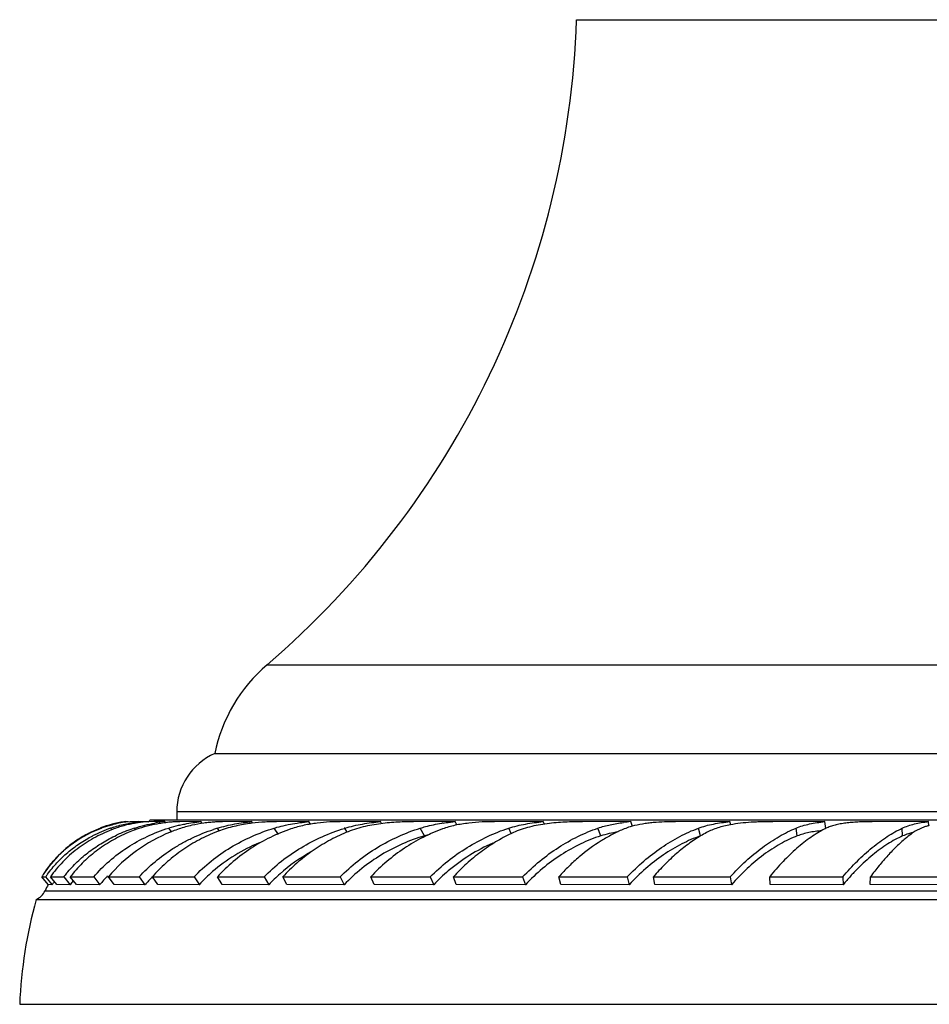
# Model space of a CAD drawing. Units: inches. Extents: x 3.6 to 18.3, y 7.6 to 11.
# Drawn here: x 13.5 to 14.9, y 7.6 to 9.1 of the extents above; entities that cross this region are included whole.
import ezdxf

# ---------------------------------------------------------------- set-up
doc = ezdxf.new("R2010")
doc.units = ezdxf.units.IN
doc.header["$LTSCALE"] = 1.21
doc.header["$MEASUREMENT"] = 0
doc.layers.get('0').update_dxf_attribs({"linetype": 'CONTINUOUS'})

msp = doc.modelspace()

# ---------------------------------------------------------------- linework, layer by layer
at = {"color": 9, "linetype": 'Continuous'}
for p, q in [((14.3927, 9.119), (15.4827, 9.119)), ((13.9049, 8.1027), (15.9705, 8.1027)), ((16.1127, 7.871), (13.7627, 7.871)), ((13.6433, 7.8445), (13.6428, 7.8452)), ((13.6607, 7.8427), (13.6585, 7.8453)), ((13.698, 7.8425), (13.6958, 7.8452)), ((13.755, 7.839), (13.75, 7.8453)), ((13.8302, 7.8407), (13.8269, 7.8452)), ((13.9229, 7.8354), (13.9162, 7.8453)), ((14.0315, 7.839), (14.0277, 7.8452)), ((14.153, 7.833), (14.1465, 7.8453)), ((14.2896, 7.8366), (14.2858, 7.8452)), ((14.4309, 7.833), (14.4265, 7.8453)), ((14.5879, 7.8329), (14.5848, 7.8452)), ((14.7406, 7.833), (14.7386, 7.8453)), ((14.9066, 7.8329), (14.9059, 7.8452)), ((13.5552, 7.7466), (16.3202, 7.7466))]:
    msp.add_line(p, q, dxfattribs=at)
at = {"color": 7, "linetype": 'Continuous'}
for p, q in [((13.8227, 7.9627), (16.0527, 7.9627)), ((13.7627, 7.871), (13.7627, 7.8577)), ((13.6893, 7.8554), (13.6823, 7.8548)), ((13.6825, 7.8555), (13.6861, 7.8555)), ((13.6831, 7.8549), (13.6826, 7.8555)), ((13.6861, 7.8555), (13.6893, 7.8554)), ((13.7025, 7.8555), (13.6893, 7.8554)), ((13.7024, 7.8555), (13.7055, 7.8555)), ((13.7037, 7.854), (13.7025, 7.8555)), ((13.7055, 7.8555), (13.7119, 7.8555)), ((13.7119, 7.8555), (13.7189, 7.8554)), ((13.7266, 7.8555), (13.7189, 7.8554)), ((16.1552, 7.8577), (13.7202, 7.8577)), ((13.7441, 7.8555), (13.7266, 7.8555)), ((13.7456, 7.8537), (13.7441, 7.8555)), ((13.8009, 7.8555), (13.7677, 7.8554)), ((13.8031, 7.8527), (13.8009, 7.8555)), ((13.8806, 7.8555), (13.835, 7.8554)), ((13.8825, 7.8529), (13.8806, 7.8555)), ((13.9707, 7.8555), (13.9197, 7.8554)), ((13.9735, 7.8514), (13.9707, 7.8555)), ((14.0836, 7.8555), (14.0204, 7.8554)), ((14.0855, 7.8524), (14.0836, 7.8555)), ((14.2013, 7.8555), (14.1356, 7.8554)), ((14.2042, 7.8502), (14.2013, 7.8555)), ((14.3402, 7.8555), (14.2634, 7.8554)), ((14.3421, 7.8514), (14.3402, 7.8555)), ((14.4782, 7.8555), (14.4019, 7.8554)), ((14.4809, 7.848), (14.4782, 7.8555)), ((14.6344, 7.8555), (14.5488, 7.8554)), ((14.6357, 7.8502), (14.6344, 7.8555)), ((14.784, 7.8555), (14.7019, 7.8554)), ((14.7857, 7.8447), (14.784, 7.8555)), ((14.9476, 7.8555), (14.8587, 7.8554)), ((14.9479, 7.8487), (14.9476, 7.8555)), ((13.5603, 7.7562), (13.5501, 7.7686)), ((13.5501, 7.7686), (13.5528, 7.7684)), ((13.5561, 7.7684), (13.5663, 7.7561)), ((13.5736, 7.7562), (13.5636, 7.7685)), ((13.5845, 7.7684), (13.5945, 7.7561)), ((13.6046, 7.7562), (13.595, 7.7686)), ((13.632, 7.7684), (13.6416, 7.7561)), ((13.6639, 7.7562), (13.6549, 7.7685)), ((13.7036, 7.7684), (13.7126, 7.7561)), ((13.7327, 7.7562), (13.7243, 7.7686)), ((13.7899, 7.7684), (13.7983, 7.7561)), ((13.8343, 7.7562), (13.8268, 7.7685)), ((13.8268, 7.7685), (13.9002, 7.7684)), ((13.9002, 7.7684), (13.9077, 7.7561)), ((13.9364, 7.7562), (13.9298, 7.7686)), ((13.9298, 7.7686), (14.02, 7.7684)), ((14.02, 7.7684), (14.0265, 7.7561)), ((14.074, 7.7562), (14.0685, 7.7685)), ((14.0685, 7.7685), (14.162, 7.7684)), ((14.162, 7.7684), (14.1676, 7.7561)), ((14.2031, 7.7562), (14.1987, 7.7686)), ((14.1987, 7.7686), (14.3077, 7.7684)), ((14.3077, 7.7684), (14.3121, 7.7561)), ((14.368, 7.7562), (14.3648, 7.7685)), ((14.3648, 7.7685), (14.4726, 7.7684)), ((14.4726, 7.7684), (14.4758, 7.7561)), ((14.516, 7.7562), (14.514, 7.7686)), ((14.514, 7.7686), (14.635, 7.7684)), ((14.635, 7.7684), (14.6369, 7.7561)), ((14.6977, 7.7562), (14.6971, 7.7685)), ((14.6971, 7.7685), (14.8123, 7.7684)), ((14.8123, 7.7684), (14.813, 7.7561)), ((14.8553, 7.7562), (14.8559, 7.7686)), ((14.8559, 7.7686), (14.9813, 7.7684)), ((13.5663, 7.7561), (13.5603, 7.7562)), ((13.5945, 7.7561), (13.5736, 7.7562)), ((13.6416, 7.7561), (13.6046, 7.7562)), ((13.7126, 7.7561), (13.6639, 7.7562)), ((13.7983, 7.7561), (13.7327, 7.7562)), ((13.9077, 7.7561), (13.8343, 7.7562)), ((14.0265, 7.7561), (13.9364, 7.7562)), ((14.1676, 7.7561), (14.074, 7.7562)), ((14.3121, 7.7561), (14.2031, 7.7562)), ((14.4758, 7.7561), (14.368, 7.7562)), ((14.6369, 7.7561), (14.516, 7.7562)), ((14.813, 7.7561), (14.6977, 7.7562)), ((14.9807, 7.7561), (14.8553, 7.7562)), ((13.541, 7.7327), (16.3343, 7.7327)), ((13.5152, 7.5677), (16.3602, 7.5677))]:
    msp.add_line(p, q, dxfattribs=at)
for centre, radius, start, end in [((12.9935, 9.1653), 1.4, 310.6208, 358.1055), ((14.0677, 7.9129), 0.25, 130.6208, 168.5195), ((13.8627, 7.871), 0.1, 113.5782, 180), ((13.7096, 7.6708), 0.1871, 99.3031, 110.958), ((13.71, 7.6663), 0.1911, 102.0212, 106.1602), ((13.7088, 7.6696), 0.187, 104.3834, 105.7763), ((13.7088, 7.6696), 0.1871, 102.3173, 104.3841), ((13.7064, 7.6814), 0.1751, 98.6605, 102.378), ((13.7114, 7.6596), 0.198, 98.3851, 102.0326), ((13.7032, 7.7019), 0.1543, 97.7793, 98.6421), ((13.7024, 7.8607), 0.018, 342.9225, 350.4471), ((13.7739, 7.6178), 0.2377, 99.3639, 102.9645), ((13.7746, 7.5849), 0.2723, 96.4382, 99.7728), ((13.7758, 7.6063), 0.2494, 97.116, 99.3711), ((13.919, 7.5523), 0.303, 97.1929, 97.9565), ((14.2252, 7.5607), 0.2956, 98.3496, 98.8155), ((14.5073, 7.5368), 0.32, 95.22, 97.3074), ((13.71, 7.6674), 0.1895, 115.6627, 131.5076), ((13.7064, 7.6743), 0.1824, 117.7284, 124.4573), ((13.7066, 7.6737), 0.183, 115.5747, 117.7134), ((13.7101, 7.6665), 0.191, 110.6348, 115.5686), ((13.7083, 7.6711), 0.1855, 110.4979, 115.696), ((13.7302, 7.6388), 0.2185, 109.1431, 117.2486), ((13.709, 7.6696), 0.1877, 106.1599, 110.6706), ((13.7084, 7.6709), 0.1858, 108.2426, 110.5053), ((13.7084, 7.6708), 0.1858, 105.7758, 108.2369), ((13.7246, 7.6554), 0.201, 107.8828, 109.1746), ((13.7407, 7.6339), 0.2238, 110.1564, 111.1817), ((13.7727, 7.6097), 0.2478, 110.832, 115.056), ((13.774, 7.6064), 0.2513, 108.1282, 110.8408), ((13.7619, 7.6609), 0.1929, 109.6594, 113.1851), ((13.7653, 7.6514), 0.203, 107.9371, 109.6631), ((13.769, 7.6392), 0.2158, 102.9844, 107.8863), ((13.8176, 7.6299), 0.2257, 103.4942, 107.4078), ((13.8513, 7.5957), 0.2625, 111.1984, 112.0269), ((13.8511, 7.5961), 0.262, 108.8761, 111.1993), ((13.8215, 7.6146), 0.2415, 103.0225, 103.544), ((13.9126, 7.5651), 0.2929, 107.0244, 108.3037), ((13.8914, 7.6704), 0.1814, 110.3217, 112.2823), ((14.1164, 7.5549), 0.3036, 106.9911, 107.1853), ((14.2066, 7.6464), 0.1941, 103.2407, 106.0186), ((14.3988, 7.606), 0.2551, 114.4564, 115.3917), ((14.7031, 7.6414), 0.2234, 118.2065, 120.943), ((14.8103, 7.7928), 0.0577, 116.0383, 117.31), ((14.8124, 7.7884), 0.0626, 113.6526, 116.0105), ((14.9479, 7.7297), 0.1113, 103.0363, 105.1291), ((14.9741, 7.7491), 0.1034, 105.5629, 108.4984), ((14.9774, 7.7373), 0.1156, 104.4259, 105.5725), ((13.706, 7.6747), 0.1818, 124.4328, 131.3015), ((14.5742, 7.5961), 0.2699, 121.2716, 121.9364), ((13.7055, 7.6726), 0.1827, 131.5439, 145.7635), ((13.7046, 7.6763), 0.1797, 131.3082, 132.0962), ((14.1084, 7.5657), 0.2767, 119.2354, 131.371), ((13.7034, 7.6742), 0.18, 145.7864, 148.3856), ((13.7112, 7.6626), 0.1877, 144.1747, 145.6905), ((13.7463, 7.6437), 0.2043, 140.3358, 142.3841), ((13.9801, 7.592), 0.245, 131.0486, 137.9291), ((14.0978, 7.5781), 0.2604, 131.4289, 136.8793), ((14.3783, 7.555), 0.2913, 130.1006, 136.3318), ((13.5581, 8.0966), 0.3282, 269.0753, 269.6477), ((13.588, 9.9697), 2.2013, 269.364, 269.9091), ((13.7119, 7.6628), 0.1729, 145.7922, 147.3481), ((13.7125, 7.6624), 0.1737, 145.4258, 145.793), ((13.7463, 7.6458), 0.1876, 141.8762, 143.9781), ((13.645, 15.4184), 7.65, 269.62517, 269.90236), ((13.7475, 7.6448), 0.1892, 141.5088, 141.8776), ((13.8032, 7.6274), 0.2067, 136.439, 141.4609), ((13.7241, 24.2369), 16.4685, 269.75902, 269.92857), ((13.882, 7.6107), 0.2232, 134.9927, 139.3409), ((13.8246, 36.7887), 29.0203, 269.80201, 269.93159), ((13.5283, 7.7598), 0.03, 295.2253, 333.8527), ((13.7096, 7.6708), 0.172, 150.2121, 153.8527), ((14.2406, 7.5385), 0.726, 164.4892, 177.6991)]:
    msp.add_arc(centre, radius, start, end, dxfattribs=at)
for points, knots in [([(13.6628, 7.8467), (13.6696, 7.8489), (13.6827, 7.8524), (13.6961, 7.8546), (13.7025, 7.8555)], [0, 0, 0, 0, 0.52605, 1, 1, 1, 1]), ([(13.7189, 7.8554), (13.7184, 7.8554), (13.7172, 7.8554), (13.7145, 7.8553), (13.7104, 7.8549), (13.7045, 7.8542), (13.6977, 7.8531), (13.6899, 7.8517), (13.6784, 7.849), (13.6695, 7.8462), (13.6636, 7.844)], [0, 0, 0, 0, 0.026766, 0.059728, 0.143192, 0.248093, 0.371573, 0.510857, 0.663566, 1, 1, 1, 1]), ([(13.6958, 7.8452), (13.7012, 7.847), (13.712, 7.85), (13.723, 7.8523), (13.7284, 7.8532)], [0, 0, 0, 0, 0.512229, 1, 1, 1, 1]), ([(13.7677, 7.8554), (13.7662, 7.8554), (13.763, 7.8554), (13.7577, 7.8551), (13.7516, 7.8546), (13.7472, 7.8541), (13.7449, 7.8538)], [0, 0, 0, 0, 0.191901, 0.424948, 0.695596, 1, 1, 1, 1]), ([(13.835, 7.8554), (13.8331, 7.8554), (13.8288, 7.8553), (13.8219, 7.8549), (13.814, 7.8542), (13.802, 7.8528), (13.7893, 7.8505), (13.7763, 7.8472), (13.7697, 7.8452), (13.7663, 7.844)], [0, 0, 0, 0, 0.083257, 0.183227, 0.297458, 0.423376, 0.700955, 0.848776, 1, 1, 1, 1]), ([(13.767, 7.8499), (13.7699, 7.8506), (13.7811, 7.8529), (13.7924, 7.8546), (13.8009, 7.8555)], [0, 0, 0, 0, 0.258431, 1, 1, 1, 1]), ([(13.8269, 7.8452), (13.8358, 7.8479), (13.8536, 7.8522), (13.8717, 7.8546), (13.8806, 7.8555)], [0, 0, 0, 0, 0.510018, 1, 1, 1, 1]), ([(13.8771, 7.8524), (13.869, 7.8512), (13.8525, 7.8482), (13.8364, 7.8435), (13.8284, 7.8405)], [0, 0, 0, 0, 0.487541, 1, 1, 1, 1]), ([(13.9197, 7.8554), (13.9169, 7.8554), (13.9111, 7.8553), (13.8983, 7.8547), (13.8881, 7.8538), (13.8811, 7.8529)], [0, 0, 0, 0, 0.210751, 0.450805, 1, 1, 1, 1]), ([(13.9339, 7.8499), (13.9355, 7.8502), (13.9415, 7.8515), (13.9476, 7.8525), (13.9522, 7.8532)], [0, 0, 0, 0, 0.251196, 1, 1, 1, 1]), ([(14.0204, 7.8554), (14.0178, 7.8554), (14.0122, 7.8554), (14.0001, 7.8548), (13.9837, 7.8533), (13.9667, 7.8506), (13.9529, 7.8473), (13.9461, 7.8452), (13.9427, 7.844)], [0, 0, 0, 0, 0.099995, 0.211652, 0.459954, 0.72723, 0.863742, 1, 1, 1, 1]), ([(13.9522, 7.8532), (13.9538, 7.8535), (13.9599, 7.8543), (13.9661, 7.855), (13.9707, 7.8555)], [0, 0, 0, 0, 0.252277, 1, 1, 1, 1]), ([(14.0277, 7.8452), (14.0368, 7.848), (14.0553, 7.8522), (14.0742, 7.8546), (14.0836, 7.8555)], [0, 0, 0, 0, 0.500799, 1, 1, 1, 1]), ([(14.1356, 7.8554), (14.1317, 7.8554), (14.1237, 7.8553), (14.1065, 7.8546), (14.0839, 7.8526), (14.0609, 7.8485), (14.0426, 7.8433), (14.0337, 7.8401), (14.0294, 7.8383)], [0, 0, 0, 0, 0.107131, 0.22366, 0.474939, 0.737464, 0.869413, 1, 1, 1, 1]), ([(14.1465, 7.8453), (14.1492, 7.8461), (14.1602, 7.8493), (14.1714, 7.8516), (14.1799, 7.8529)], [0, 0, 0, 0, 0.247534, 1, 1, 1, 1]), ([(14.2634, 7.8554), (14.2603, 7.8554), (14.2538, 7.8554), (14.2402, 7.8548), (14.2262, 7.8537), (14.2122, 7.8517), (14.2016, 7.8498), (14.1914, 7.8473), (14.1848, 7.8452), (14.1815, 7.844)], [0, 0, 0, 0, 0.113891, 0.235192, 0.490062, 0.619667, 0.748692, 0.875889, 1, 1, 1, 1]), ([(14.1823, 7.8532), (14.1839, 7.8535), (14.1902, 7.8543), (14.1966, 7.855), (14.2013, 7.8555)], [0, 0, 0, 0, 0.249873, 1, 1, 1, 1]), ([(14.2858, 7.8452), (14.2944, 7.848), (14.3079, 7.8512), (14.3262, 7.854), (14.3355, 7.855), (14.3402, 7.8555)], [0, 0, 0, 0, 0.492222, 0.744684, 1, 1, 1, 1]), ([(14.4019, 7.8554), (14.3975, 7.8554), (14.3884, 7.8553), (14.3746, 7.8548), (14.3605, 7.8538), (14.3464, 7.8523), (14.3324, 7.8502), (14.3187, 7.8472), (14.3056, 7.8434), (14.2972, 7.8401), (14.2932, 7.8383)], [0, 0, 0, 0, 0.120037, 0.245401, 0.373507, 0.502414, 0.630526, 0.756751, 0.880212, 1, 1, 1, 1]), ([(14.4265, 7.8453), (14.4328, 7.8475), (14.4461, 7.8511), (14.4597, 7.8533), (14.4666, 7.8542)], [0, 0, 0, 0, 0.490181, 1, 1, 1, 1]), ([(14.5488, 7.8554), (14.543, 7.8554), (14.5313, 7.8552), (14.5167, 7.8543), (14.505, 7.853), (14.4938, 7.8514), (14.4855, 7.8497), (14.4802, 7.8482)], [0, 0, 0, 0, 0.251839, 0.50898, 0.636018, 0.76065, 1, 1, 1, 1]), ([(14.5848, 7.8452), (14.5885, 7.8466), (14.5963, 7.8491), (14.6085, 7.8519), (14.6213, 7.8541), (14.6299, 7.855), (14.6344, 7.8555)], [0, 0, 0, 0, 0.237649, 0.483663, 0.73793, 1, 1, 1, 1]), ([(14.6351, 7.8505), (14.6283, 7.8493), (14.6185, 7.847), (14.606, 7.8424), (14.6003, 7.8397), (14.5975, 7.8383)], [0, 0, 0, 0, 0.518348, 0.76393, 1, 1, 1, 1]), ([(14.7019, 7.8554), (14.6962, 7.8554), (14.6877, 7.8553), (14.6763, 7.8549), (14.6651, 7.8543), (14.6513, 7.8531), (14.6404, 7.8515), (14.6351, 7.8505)], [0, 0, 0, 0, 0.253415, 0.381158, 0.508327, 0.758479, 1, 1, 1, 1]), ([(14.7386, 7.8453), (14.742, 7.8467), (14.749, 7.8491), (14.7601, 7.852), (14.7718, 7.8541), (14.7799, 7.855), (14.784, 7.8555)], [0, 0, 0, 0, 0.234592, 0.479242, 0.734381, 1, 1, 1, 1]), ([(14.8587, 7.8554), (14.8553, 7.8554), (14.8486, 7.8554), (14.8387, 7.855), (14.8289, 7.8544), (14.8195, 7.8535), (14.8106, 7.8523), (14.8022, 7.8506), (14.7945, 7.8485), (14.7896, 7.8467), (14.7873, 7.8457)], [0, 0, 0, 0, 0.139106, 0.277358, 0.412373, 0.542641, 0.667033, 0.784907, 0.895951, 1, 1, 1, 1]), ([(14.9059, 7.8452), (14.9089, 7.8466), (14.9153, 7.8491), (14.9254, 7.852), (14.9362, 7.8541), (14.9437, 7.8551), (14.9476, 7.8555)], [0, 0, 0, 0, 0.230953, 0.473898, 0.730054, 1, 1, 1, 1]), ([(13.6598, 7.8426), (13.6501, 7.8388), (13.6313, 7.83), (13.6096, 7.8158), (13.5938, 7.8027), (13.5792, 7.7886), (13.5694, 7.7768), (13.5636, 7.7685)], [0, 0, 0, 0, 0.253952, 0.504731, 0.629212, 0.753251, 1, 1, 1, 1]), ([(13.6859, 7.8383), (13.6769, 7.8344), (13.6595, 7.8256), (13.6392, 7.8121), (13.6243, 7.7999), (13.6103, 7.7869), (13.6008, 7.7761), (13.595, 7.7686)], [0, 0, 0, 0, 0.253717, 0.504835, 0.629486, 0.753594, 1, 1, 1, 1]), ([(13.632, 7.7684), (13.6395, 7.7774), (13.6561, 7.7942), (13.6845, 7.8155), (13.716, 7.8329), (13.7385, 7.8417), (13.75, 7.8453)], [0, 0, 0, 0, 0.245758, 0.494254, 0.745679, 1, 1, 1, 1]), ([(13.7528, 7.839), (13.7339, 7.8313), (13.6979, 7.8117), (13.6677, 7.7839), (13.6549, 7.7685)], [0, 0, 0, 0, 0.504674, 1, 1, 1, 1]), ([(13.7036, 7.7684), (13.7113, 7.777), (13.7281, 7.793), (13.7516, 7.8102), (13.7718, 7.8221), (13.7928, 7.8329), (13.8094, 7.8395), (13.8206, 7.8432)], [0, 0, 0, 0, 0.246271, 0.49523, 0.620649, 0.746665, 1, 1, 1, 1]), ([(13.8226, 7.8383), (13.8132, 7.8344), (13.7993, 7.8278), (13.7817, 7.8175), (13.7648, 7.8062), (13.7451, 7.7905), (13.7309, 7.7761), (13.7243, 7.7686)], [0, 0, 0, 0, 0.25213, 0.377904, 0.50329, 0.752708, 1, 1, 1, 1]), ([(13.7899, 7.7684), (13.7984, 7.7774), (13.8167, 7.7941), (13.8473, 7.8155), (13.8806, 7.8329), (13.9042, 7.8416), (13.9162, 7.8453)], [0, 0, 0, 0, 0.247406, 0.49702, 0.74814, 1, 1, 1, 1]), ([(13.9427, 7.844), (13.9316, 7.8403), (13.91, 7.8314), (13.8795, 7.8141), (13.8514, 7.7932), (13.8346, 7.7771), (13.8268, 7.7685)], [0, 0, 0, 0, 0.25004, 0.500717, 0.751033, 1, 1, 1, 1]), ([(13.9002, 7.7684), (13.9089, 7.7773), (13.9275, 7.7939), (13.9583, 7.8151), (13.9915, 7.8324), (14.0149, 7.8412), (14.0267, 7.8449)], [0, 0, 0, 0, 0.249329, 0.49976, 0.750293, 1, 1, 1, 1]), ([(13.9162, 7.8453), (13.9176, 7.8457), (13.9235, 7.8474), (13.9295, 7.8489), (13.9339, 7.8499)], [0, 0, 0, 0, 0.250293, 1, 1, 1, 1]), ([(14.0294, 7.8383), (14.02, 7.8344), (14.0017, 7.8255), (13.9757, 7.8093), (13.9515, 7.7904), (13.9368, 7.7761), (13.9298, 7.7686)], [0, 0, 0, 0, 0.248069, 0.498074, 0.749056, 1, 1, 1, 1]), ([(14.02, 7.7684), (14.0288, 7.7773), (14.0476, 7.794), (14.0785, 7.8154), (14.1116, 7.8328), (14.1347, 7.8416), (14.1465, 7.8453)], [0, 0, 0, 0, 0.251941, 0.50339, 0.753108, 1, 1, 1, 1]), ([(14.1815, 7.844), (14.171, 7.8402), (14.1503, 7.8312), (14.1209, 7.814), (14.0932, 7.7931), (14.0764, 7.7771), (14.0685, 7.7685)], [0, 0, 0, 0, 0.243914, 0.492797, 0.745333, 1, 1, 1, 1]), ([(14.162, 7.7684), (14.1708, 7.7773), (14.1894, 7.7939), (14.2198, 7.8152), (14.252, 7.8326), (14.2744, 7.8415), (14.2858, 7.8452)], [0, 0, 0, 0, 0.255255, 0.507904, 0.756541, 1, 1, 1, 1]), ([(14.2894, 7.8365), (14.2811, 7.8326), (14.2647, 7.8237), (14.2413, 7.8078), (14.219, 7.7895), (14.2053, 7.7758), (14.1987, 7.7686)], [0, 0, 0, 0, 0.242063, 0.490177, 0.743277, 1, 1, 1, 1]), ([(14.3077, 7.7684), (14.3163, 7.7772), (14.3343, 7.7938), (14.3636, 7.8152), (14.3943, 7.8326), (14.4157, 7.8416), (14.4265, 7.8453)], [0, 0, 0, 0, 0.25937, 0.51347, 0.760737, 1, 1, 1, 1]), ([(14.4581, 7.8392), (14.4535, 7.8385), (14.4443, 7.8368), (14.4353, 7.8344), (14.4309, 7.833)], [0, 0, 0, 0, 0.507159, 1, 1, 1, 1]), ([(14.4679, 7.844), (14.4622, 7.8417), (14.4507, 7.8363), (14.4396, 7.8302), (14.4341, 7.8268)], [0, 0, 0, 0, 0.492135, 1, 1, 1, 1]), ([(14.4802, 7.8482), (14.4792, 7.8479), (14.475, 7.8467), (14.4709, 7.8453), (14.4679, 7.844)], [0, 0, 0, 0, 0.256447, 1, 1, 1, 1]), ([(14.4726, 7.7684), (14.4809, 7.7772), (14.4981, 7.7936), (14.5259, 7.815), (14.5547, 7.8324), (14.5747, 7.8415), (14.5848, 7.8452)], [0, 0, 0, 0, 0.264364, 0.520177, 0.765767, 1, 1, 1, 1]), ([(14.635, 7.7684), (14.6428, 7.7771), (14.6589, 7.7935), (14.6847, 7.8149), (14.7071, 7.8297), (14.7251, 7.8393), (14.7341, 7.8434), (14.7386, 7.8453)], [0, 0, 0, 0, 0.270433, 0.528338, 0.771866, 0.887958, 1, 1, 1, 1]), ([(14.7838, 7.844), (14.7801, 7.8421), (14.7727, 7.8379), (14.7617, 7.8307), (14.7506, 7.8226), (14.7357, 7.8102), (14.7173, 7.7925), (14.7037, 7.7769), (14.6971, 7.7685)], [0, 0, 0, 0, 0.108174, 0.221646, 0.340173, 0.463513, 0.723784, 1, 1, 1, 1]), ([(14.779, 7.8412), (14.7756, 7.8409), (14.7688, 7.8401), (14.7558, 7.8378), (14.7465, 7.8352), (14.7406, 7.833)], [0, 0, 0, 0, 0.263956, 0.51847, 1, 1, 1, 1]), ([(14.8123, 7.7684), (14.8196, 7.7771), (14.8344, 7.7932), (14.8542, 7.8114), (14.8704, 7.8239), (14.8822, 7.8321), (14.894, 7.8392), (14.902, 7.8433), (14.9059, 7.8452)], [0, 0, 0, 0, 0.277721, 0.538123, 0.661178, 0.779284, 0.892277, 1, 1, 1, 1]), ([(14.9188, 7.8372), (14.9178, 7.8369), (14.9136, 7.8357), (14.9095, 7.8342), (14.9066, 7.8329)], [0, 0, 0, 0, 0.256311, 1, 1, 1, 1]), ([(14.9232, 7.8383), (14.9222, 7.8375), (14.9179, 7.8344), (14.9138, 7.8312), (14.9107, 7.8286)], [0, 0, 0, 0, 0.242398, 1, 1, 1, 1]), ([(14.9413, 7.8471), (14.9397, 7.8466), (14.9333, 7.8443), (14.9273, 7.8411), (14.9232, 7.8383)], [0, 0, 0, 0, 0.262891, 1, 1, 1, 1]), ([(13.559, 7.7725), (13.5636, 7.7788), (13.5735, 7.791), (13.5906, 7.8073), (13.6095, 7.8215), (13.6231, 7.8295), (13.6302, 7.8331)], [0, 0, 0, 0, 0.249005, 0.498147, 0.748125, 1, 1, 1, 1]), ([(13.5891, 7.7741), (13.5943, 7.7804), (13.6056, 7.7925), (13.6246, 7.8086), (13.6453, 7.8227), (13.6601, 7.8306), (13.6678, 7.8341)], [0, 0, 0, 0, 0.247462, 0.496341, 0.74698, 1, 1, 1, 1]), ([(13.8928, 7.822), (13.8794, 7.8165), (13.8535, 7.8033), (13.8301, 7.7862), (13.8192, 7.7767)], [0, 0, 0, 0, 0.501921, 1, 1, 1, 1]), ([(14.153, 7.833), (14.1412, 7.8296), (14.1179, 7.8211), (14.0847, 7.8038), (14.0538, 7.7823), (14.0352, 7.7652), (14.0265, 7.7561)], [0, 0, 0, 0, 0.246567, 0.496321, 0.747956, 1, 1, 1, 1]), ([(14.2606, 7.8216), (14.2481, 7.8161), (14.2237, 7.8031), (14.2013, 7.7868), (14.1906, 7.7778)], [0, 0, 0, 0, 0.495173, 1, 1, 1, 1]), ([(14.4309, 7.833), (14.4201, 7.8295), (14.3985, 7.8209), (14.3677, 7.8036), (14.3384, 7.782), (14.3205, 7.7652), (14.3121, 7.7561)], [0, 0, 0, 0, 0.238275, 0.485376, 0.73991, 1, 1, 1, 1]), ([(14.4315, 7.8252), (14.4193, 7.8176), (14.4018, 7.8047), (14.3802, 7.785), (14.3698, 7.7742), (14.3648, 7.7685)], [0, 0, 0, 0, 0.488895, 0.742273, 1, 1, 1, 1]), ([(14.5879, 7.8329), (14.5779, 7.8294), (14.5577, 7.8207), (14.5288, 7.8034), (14.501, 7.7819), (14.4839, 7.7651), (14.4758, 7.7561)], [0, 0, 0, 0, 0.232813, 0.478092, 0.734496, 1, 1, 1, 1]), ([(14.5882, 7.833), (14.5816, 7.829), (14.5685, 7.8202), (14.5495, 7.8051), (14.5312, 7.7878), (14.5196, 7.7752), (14.514, 7.7686)], [0, 0, 0, 0, 0.234719, 0.480409, 0.736037, 1, 1, 1, 1]), ([(14.7406, 7.833), (14.7361, 7.8313), (14.727, 7.8274), (14.7137, 7.8205), (14.7004, 7.8124), (14.6825, 7.8), (14.6607, 7.7817), (14.6447, 7.7651), (14.6369, 7.7561)], [0, 0, 0, 0, 0.110861, 0.226167, 0.345711, 0.469295, 0.727948, 1, 1, 1, 1]), ([(14.9066, 7.8329), (14.9026, 7.8312), (14.8946, 7.8273), (14.8829, 7.8203), (14.871, 7.8123), (14.8591, 7.8031), (14.8473, 7.7929), (14.8356, 7.7816), (14.824, 7.7693), (14.8166, 7.7606), (14.813, 7.7561)], [0, 0, 0, 0, 0.106162, 0.218092, 0.335611, 0.458526, 0.586706, 0.71998, 0.857938, 1, 1, 1, 1]), ([(14.9107, 7.8286), (14.906, 7.8247), (14.8965, 7.8161), (14.8828, 7.8019), (14.8691, 7.786), (14.8603, 7.7745), (14.8559, 7.7686)], [0, 0, 0, 0, 0.226514, 0.469561, 0.727999, 1, 1, 1, 1]), ([(13.5543, 7.7747), (13.5564, 7.7779), (13.5608, 7.7842), (13.568, 7.7933), (13.5758, 7.8018), (13.5813, 7.8071), (13.5842, 7.8096)], [0, 0, 0, 0, 0.251637, 0.501916, 0.751247, 1, 1, 1, 1])]:
    msp.add_open_spline(points, degree=3, knots=knots, dxfattribs=at)

doc.saveas('drawing.dxf')
